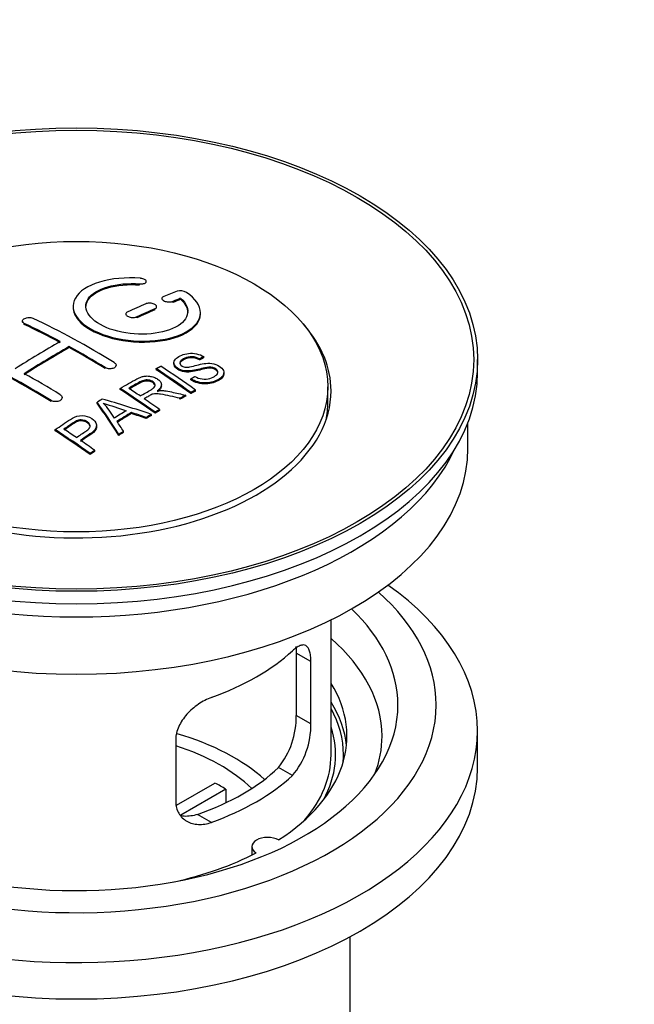
# Model space of a CAD drawing. Units: millimetres. Extents: x 0 to 1145, y 0 to 1749.
# Drawn here: x 1077 to 1126, y 217 to 294 of the extents above; entities that cross this region are included whole.
import ezdxf
from ezdxf import colors
from ezdxf.entities.mleader import LeaderData, LeaderLine
from ezdxf.math import Vec2, Vec3

# ---------------------------------------------------------------- set-up
doc = ezdxf.new("R2010")
doc.units = ezdxf.units.MM
doc.layers.add('DV6_Défaut', color=7, linetype='Continuous')
doc.layers.add('Défaut', color=7, linetype='Continuous')

# ---------------------------------------------------------------- blocks, each defined once
blk = doc.blocks.new('_DOT')
at = {"color": 0}
blk.add_line((0, 0), (-1, 0), dxfattribs=at)
at = {"color": 0, "const_width": 0.333}
blk.add_lwpolyline([(-0.1665, 0, 1), (0.1665, 0, 1)], format="xyb", close=True, dxfattribs=at)
blk = doc.blocks.new('SE5')
at = {"layer": 'DV6_Défaut', "color": 7, "linetype": 'Continuous'}
for p, q in [((1086.722, 273.111), (1086.722, 273.194)), ((1087.25, 273.305), (1087.25, 273.388)), ((1088.061, 271.319), (1088.061, 271.402)), ((1088.475, 272.054), (1088.475, 271.971)), ((1089.328, 271.737), (1089.328, 271.82)), ((1089.946, 271.978), (1089.946, 272.06)), ((1085.646, 270.83), (1085.646, 270.748)), ((1086.5, 270.529), (1086.5, 270.611)), ((1087.914, 271.155), (1087.914, 271.237)), ((1091.5, 270.847), (1091.5, 270.93)), ((1077.515, 270.273), (1077.515, 270.191)), ((1077.661, 270.013), (1077.661, 270.095)), ((1081.197, 268.193), (1081.197, 268.275)), ((1091.756, 267.399), (1091.756, 267.482)), ((1084.879, 266.727), (1084.879, 266.809)), ((1089.412, 267.005), (1089.412, 266.922)), ((1091.433, 267.222), (1091.433, 267.304)), ((1113.256, 266.267), (1113.256, 267.247)), ((1084.025, 266.544), (1084.025, 266.626)), ((1088.014, 266.461), (1088.014, 266.542)), ((1093.338, 266.14), (1093.338, 266.223)), ((1088.435, 265.189), (1088.435, 265.271)), ((1090.748, 265.658), (1090.748, 265.74)), ((1085.2, 264.912), (1085.2, 264.993)), ((1090.343, 264.376), (1090.343, 264.458)), ((1090.75, 264.589), (1090.75, 264.672)), ((1091.112, 264.776), (1091.112, 264.858)), ((1101.506, 263.9), (1101.506, 265.124)), ((1079.782, 263.955), (1079.782, 264.037)), ((1080.636, 264.193), (1080.636, 264.275)), ((1083.399, 263.832), (1083.399, 263.914)), ((1089.891, 264.135), (1089.891, 264.217)), ((1086.086, 263.02), (1086.086, 263.102)), ((1087.643, 262.87), (1087.643, 262.953)), ((1087.935, 263.041), (1087.935, 263.123)), ((1088.296, 263.249), (1088.296, 263.331)), ((1083.344, 261.974), (1083.344, 262.056)), ((1087.231, 262.627), (1087.231, 262.709)), ((1112.506, 260.307), (1112.506, 262.323)), ((1080.098, 261.67), (1080.098, 261.752)), ((1085.083, 261.297), (1085.083, 261.38)), ((1085.466, 261.542), (1085.466, 261.624)), ((1082.833, 259.798), (1082.833, 259.88)), ((1083.194, 260.046), (1083.194, 260.129)), ((1101.756, 236.22), (1101.756, 246.822)), ((1099.018, 244.217), (1099.018, 239.318)), ((1100.17, 243.552), (1099.018, 244.217)), ((1100.17, 238.653), (1100.17, 243.552)), ((1100.17, 238.653), (1099.018, 239.318)), ((1113.256, 235.241), (1113.256, 238.098)), ((1089.563, 237.429), (1089.563, 232.53)), ((1098.718, 234.593), (1097.627, 235.222)), ((1089.617, 232.267), (1092.638, 234.011)), ((1093.486, 233.521), (1089.948, 231.479)), ((1093.486, 233.521), (1093.486, 232.452)), ((1092.354, 230.918), (1091.263, 231.548)), ((1095.532, 229.015), (1095.532, 228.349)), ((1103.256, 204.785), (1103.256, 221.949))]:
    blk.add_line(p, q, dxfattribs=at)
for centre, radius, start, end in [((1089.935, 271.708), 0.943, 60.00969, 106.81459), ((1115.846, 357.147), 98.635, 251.08497, 252.19004), ((1078.913, 259.238), 6.764, 30.44282, 42.84961), ((1092.699, 239.18), 6.32, 321.23072, 1.25327), ((1094.033, 238.558), 6.138, 319.7591, 0.89167)]:
    blk.add_arc(centre, radius, start, end, dxfattribs=at)
for centre, major_axis in [((1081.756, 267.247), (31.5, 0)), ((1081.756, 267.247), (31.2, 0)), ((1081.756, 265.124), (-19.75, 0))]:
    blk.add_ellipse(centre, major_axis=major_axis, ratio=0.57735, dxfattribs=at)
for centre, major_axis, ratio, start_param, end_param in [((1080.254, 205.767), (38.191, 66.149), 0.57735, 0.610319, 0.629859), ((1080.254, 205.767), (38.191, 66.149), 0.57735, 0.656311, 0.682673), ((1080.961, 205.359), (38.202, 66.168), 0.57735, 0.618327, 0.629903), ((1080.961, 205.359), (38.152, 66.081), 0.57735, 0.618106, 0.629698), ((1080.961, 205.359), (38.202, 66.168), 0.57735, 0.656348, 0.682702), ((1080.961, 205.359), (38.152, 66.081), 0.57735, 0.656177, 0.682567), ((1081.756, 264.798), (20, 0), 0.57735, 2.671104, 6.283185), ((1082.345, 205.239), (-38.204, 66.171), 0.57735, -0.751044, -0.698591), ((1082.345, 205.239), (-38.154, 66.084), 0.57735, -0.750999, -0.698477), ((1083.052, 205.648), (-38.195, 66.156), 0.57735, -0.816502, -0.698571), ((1081.756, 264.798), (20, 0), 0.57735, 0, 0.470488), ((1079.901, 205.971), (38.183, 66.136), 0.57735, 0.774495, 0.839996), ((1080.608, 205.563), (38.197, 66.16), 0.57735, 0.774499, 0.839976), ((1082.345, 205.239), (-38.204, 66.171), 0.57735, -0.816495, -0.764137), ((1078.103, 202.79), (-38.119, 66.023), 0.57735, -0.816564, -0.698397), ((1080.608, 205.563), (38.147, 66.073), 0.57735, 0.774485, 0.840048), ((1082.345, 205.239), (-38.154, 66.084), 0.57735, -0.816536, -0.764109), ((1078.103, 202.79), (-38.068, 65.936), 0.57735, -0.816605, -0.698282), ((1084.786, 206.649), (-38.146, 66.071), 0.57735, -0.902932, -0.852005), ((1081.756, 266.267), (31.5, 0), 0.57735, 3.141593, 6.283185), ((1078.81, 203.198), (-38.149, 66.076), 0.57735, -0.816539, -0.764107), ((1084.424, 206.439), (-38.159, 66.094), 0.57735, -0.902891, -0.851981), ((1084.424, 206.439), (-38.109, 66.007), 0.57735, -0.903046, -0.852069), ((1081.609, 204.814), (-38.206, 66.175), 0.57735, -0.902747, -0.8519), ((1081.609, 204.814), (-38.156, 66.088), 0.57735, -0.902902, -0.851987), ((1081.97, 205.023), (-38.206, 66.174), 0.57735, -0.874288, -0.857535), ((1088.082, 201.247), (37.943, 65.72), 0.57735, 0.743258, 0.751689), ((1088.082, 201.247), (37.893, 65.632), 0.57735, 0.743202, 0.751645), ((1085.347, 202.827), (38.122, 66.028), 0.57735, 0.814323, 0.821538), ((1081.072, 204.724), (-18.998, 74.009), 0.331719, -0.788162, -0.733629), ((1081.072, 204.724), (-18.973, 73.912), 0.331719, -0.788333, -0.733727), ((1080.224, 202.789), (-61.757, 44.823), 0.753053, -1.176203, -1.121249), ((1081.97, 205.023), (-38.206, 66.174), 0.57735, -0.902748, -0.880117), ((1081.756, 263.9), (-19.75, 0), 0.57735, 3.018945, 3.141593), ((1086.959, 201.896), (38.029, 65.867), 0.57735, 0.809222, 0.826579), ((1087.254, 201.725), (38.008, 65.831), 0.57735, 0.807137, 0.828517), ((1087.254, 201.725), (37.957, 65.744), 0.57735, 0.807165, 0.828574), ((1079.994, 202.622), (-60.331, 46.694), 0.745458, -1.151579, -1.135069), ((1079.994, 202.622), (-60.252, 46.632), 0.745458, -1.151716, -1.135185), ((1088.082, 201.247), (37.943, 65.72), 0.57735, 0.793583, 0.801272), ((1088.082, 201.247), (37.893, 65.632), 0.57735, 0.793596, 0.801295), ((1081.363, 204.793), (-19.948, 73.761), 0.346349, -0.789863, -0.773448), ((1076.507, 201.869), (-38.025, 65.862), 0.57735, -0.903307, -0.852216), ((1076.507, 201.869), (-37.975, 65.775), 0.57735, -0.903464, -0.852305), ((1076.868, 202.077), (-38.049, 65.903), 0.57735, -0.876427, -0.858164), ((1088.082, 201.247), (37.943, 65.719), 0.57735, 0.834184, 0.841329), ((1088.082, 201.247), (37.893, 65.632), 0.57735, 0.834248, 0.841402), ((1076.868, 202.077), (-38.049, 65.903), 0.57735, -0.903232, -0.882428), ((1081.756, 260.307), (30.75, 0), 0.57735, 3.141593, 6.283185), ((1081.756, 264.798), (30.75, 0), 0.57735, 3.401333, 6.023445), ((1081.756, 238.098), (31.5, 0), 0.57735, 2.460237, 6.283185), ((1081.756, 240.14), (28.25, 0), 0.57735, 2.566976, 6.283185), ((1081.756, 240.14), (28.25, 0), 0.57735, 0, 0.574616), ((1081.756, 238.098), (31.5, 0), 0.57735, 0, 0.681355), ((1081.756, 240.14), (25.25, 0), 0.57735, 2.59813, 6.283185), ((1081.756, 240.14), (25.25, 0), 0.57735, 0, 0.543463), ((1081.756, 237.69), (23.999, 0), 0.57735, 0, 0.585622), ((1081.756, 250.509), (20, 0), 0.57735, 5.270844, 5.72473), ((1081.756, 237.69), (-21.25, 0), 0.57735, 2.415027, 3.486294), ((1081.756, 236.22), (-21.25, 0), 0.57735, 3.201525, 3.486294), ((1081.756, 236.22), (20.976, 0), 0.57735, 0, 0.306251), ((1081.756, 236.22), (-20.35, 0), 0.57735, 2.83813, 3.327327), ((1081.756, 228.872), (-17.5, 0), 0.57735, 3.706964, 4.2429), ((1081.756, 237.69), (23.999, 0), 0.57735, 6.067355, 6.283185), ((1081.756, 228.872), (-16, 0), 0.57735, 3.676052, 4.202677), ((1081.756, 236.22), (20, 0), 0.57735, 5.82452, 6.283185), ((1081.756, 236.22), (20.976, 0), 0.57735, 6.235505, 6.283185), ((1081.756, 235.241), (31.5, 0), 0.57735, 3.141593, 6.283185), ((1081.756, 240.711), (18.5, 0), 0.57735, 5.252079, 5.743495), ((1081.756, 240.711), (20, 0), 0.57735, 5.270844, 5.72473), ((1081.756, 227.239), (16, 0), 0.57735, 0.747889, 0.822907), ((1096.782, 229.015), (1.25, 0), 0.57735, 0.814814, 3.897575), ((1081.756, 237.69), (21.25, 0), 0.57735, 5.084073, 5.438955)]:
    blk.add_ellipse(centre, major_axis=major_axis, ratio=ratio, start_param=start_param, end_param=end_param, dxfattribs=at)
for points, knots in [([(1086.778, 273.635), (1085.641, 273.725), (1084.496, 273.618), (1082.655, 273.057), (1081.978, 272.611), (1081.378, 271.56), (1081.462, 270.97), (1082.374, 269.891), (1083.191, 269.418), (1085.223, 268.796), (1086.404, 268.657), (1088.64, 268.774), (1089.649, 269.026), (1091.091, 269.823), (1091.492, 270.349), (1091.508, 271.474), (1091.123, 272.046), (1090.406, 272.525)], [0, 0, 0, 0, 0.125, 0.125, 0.25, 0.25, 0.375, 0.375, 0.5, 0.5, 0.625, 0.625, 0.75, 0.75, 0.875, 0.875, 1, 1, 1, 1]), ([(1086.722, 273.194), (1086.778, 273.19), (1086.835, 273.19), (1086.888, 273.194), (1086.942, 273.198), (1086.993, 273.206), (1087.038, 273.217), (1087.084, 273.229), (1087.125, 273.245), (1087.157, 273.263), (1087.19, 273.282), (1087.215, 273.304), (1087.231, 273.327), (1087.246, 273.351), (1087.253, 273.376), (1087.249, 273.401), (1087.246, 273.427), (1087.232, 273.453), (1087.21, 273.477), (1087.187, 273.502), (1087.156, 273.525), (1087.117, 273.546), (1087.079, 273.566), (1087.034, 273.584), (1086.984, 273.598), (1086.936, 273.613), (1086.882, 273.623), (1086.827, 273.63), (1086.811, 273.632), (1086.794, 273.634), (1086.778, 273.635)], [0, 0, 0, 0, 0.106345, 0.106345, 0.106345, 0.212802, 0.212802, 0.212802, 0.320388, 0.320388, 0.320388, 0.429459, 0.429459, 0.429459, 0.53931, 0.53931, 0.53931, 0.648865, 0.648865, 0.648865, 0.75716, 0.75716, 0.75716, 0.86381, 0.86381, 0.86381, 0.969178, 0.969178, 0.969178, 1, 1, 1, 1]), ([(1089.946, 272.06), (1090.4, 271.657), (1090.581, 271.204), (1090.351, 270.346), (1089.943, 269.962), (1088.683, 269.41), (1087.852, 269.255), (1086.09, 269.241), (1085.18, 269.385), (1083.661, 269.919), (1083.067, 270.305), (1082.444, 271.156), (1082.419, 271.616), (1082.945, 272.421), (1083.495, 272.762), (1084.941, 273.184), (1085.841, 273.264), (1086.722, 273.194)], [0, 0, 0, 0, 0.125, 0.125, 0.25, 0.25, 0.375, 0.375, 0.5, 0.5, 0.625, 0.625, 0.75, 0.75, 0.875, 0.875, 1, 1, 1, 1]), ([(1082.502, 271.358), (1082.502, 271.557), (1082.562, 271.753), (1082.945, 272.338), (1083.495, 272.68), (1084.941, 273.101), (1085.841, 273.181), (1086.722, 273.111)], [0, 0, 0, 0, 0.185958, 0.185958, 0.592979, 0.592979, 1, 1, 1, 1]), ([(1088.621, 272.211), (1088.581, 272.195), (1088.548, 272.175), (1088.523, 272.153), (1088.499, 272.13), (1088.483, 272.105), (1088.477, 272.078), (1088.472, 272.052), (1088.475, 272.024), (1088.489, 271.997), (1088.502, 271.97), (1088.525, 271.943), (1088.556, 271.918), (1088.586, 271.894), (1088.625, 271.871), (1088.67, 271.851), (1088.714, 271.832), (1088.764, 271.815), (1088.816, 271.803), (1088.869, 271.79), (1088.925, 271.782), (1088.98, 271.778), (1089.035, 271.774), (1089.091, 271.774), (1089.143, 271.779), (1089.196, 271.784), (1089.246, 271.793), (1089.289, 271.806), (1089.303, 271.81), (1089.316, 271.815), (1089.328, 271.82)], [0, 0, 0, 0, 0.109174, 0.109174, 0.109174, 0.218497, 0.218497, 0.218497, 0.327426, 0.327426, 0.327426, 0.435186, 0.435186, 0.435186, 0.541638, 0.541638, 0.541638, 0.647225, 0.647225, 0.647225, 0.752751, 0.752751, 0.752751, 0.859028, 0.859028, 0.859028, 0.966552, 0.966552, 0.966552, 1, 1, 1, 1]), ([(1081.501, 271.357), (1081.502, 271.019), (1081.642, 270.674), (1082.374, 269.809), (1083.191, 269.336), (1085.223, 268.714), (1086.404, 268.575), (1088.64, 268.692), (1089.649, 268.944), (1091.091, 269.741), (1091.492, 270.267), (1091.5, 270.835), (1091.5, 270.841), (1091.5, 270.847)], [0, 0, 0, 0, 0.131021, 0.131021, 0.347684, 0.347684, 0.564347, 0.564347, 0.78101, 0.78101, 0.997673, 0.997673, 1, 1, 1, 1]), ([(1087.914, 271.237), (1087.954, 271.254), (1087.987, 271.275), (1088.012, 271.299), (1088.036, 271.322), (1088.052, 271.349), (1088.058, 271.376), (1088.064, 271.403), (1088.06, 271.432), (1088.047, 271.459), (1088.034, 271.487), (1088.011, 271.514), (1087.98, 271.54), (1087.95, 271.564), (1087.911, 271.588), (1087.867, 271.607), (1087.823, 271.627), (1087.773, 271.643), (1087.72, 271.655), (1087.668, 271.667), (1087.611, 271.675), (1087.556, 271.678), (1087.5, 271.681), (1087.444, 271.68), (1087.392, 271.674), (1087.339, 271.668), (1087.289, 271.657), (1087.246, 271.643), (1087.232, 271.638), (1087.219, 271.633), (1087.207, 271.628)], [0, 0, 0, 0, 0.108609, 0.108609, 0.108609, 0.217357, 0.217357, 0.217357, 0.325874, 0.325874, 0.325874, 0.433612, 0.433612, 0.433612, 0.540434, 0.540434, 0.540434, 0.64661, 0.64661, 0.64661, 0.752687, 0.752687, 0.752687, 0.859246, 0.859246, 0.859246, 0.966661, 0.966661, 0.966661, 1, 1, 1, 1]), ([(1077.661, 270.095), (1077.621, 270.114), (1077.588, 270.137), (1077.564, 270.163), (1077.539, 270.188), (1077.524, 270.216), (1077.518, 270.244), (1077.511, 270.273), (1077.515, 270.303), (1077.528, 270.332), (1077.541, 270.361), (1077.563, 270.389), (1077.593, 270.415), (1077.623, 270.44), (1077.662, 270.464), (1077.706, 270.483), (1077.75, 270.503), (1077.8, 270.519), (1077.853, 270.531), (1077.906, 270.542), (1077.962, 270.549), (1078.018, 270.551), (1078.074, 270.553), (1078.13, 270.55), (1078.183, 270.543), (1078.235, 270.535), (1078.286, 270.522), (1078.329, 270.506), (1078.343, 270.501), (1078.356, 270.495), (1078.368, 270.489)], [0, 0, 0, 0, 0.107899, 0.107899, 0.107899, 0.215929, 0.215929, 0.215929, 0.323875, 0.323875, 0.323875, 0.431486, 0.431486, 0.431486, 0.538676, 0.538676, 0.538676, 0.645549, 0.645549, 0.645549, 0.752343, 0.752343, 0.752343, 0.859331, 0.859331, 0.859331, 0.966701, 0.966701, 0.966701, 1, 1, 1, 1]), ([(1085.793, 271.002), (1085.753, 270.984), (1085.72, 270.961), (1085.695, 270.937), (1085.671, 270.912), (1085.655, 270.885), (1085.649, 270.857), (1085.643, 270.829), (1085.647, 270.8), (1085.66, 270.771), (1085.673, 270.743), (1085.695, 270.715), (1085.726, 270.69), (1085.756, 270.664), (1085.794, 270.641), (1085.839, 270.622), (1085.882, 270.602), (1085.933, 270.586), (1085.986, 270.575), (1086.038, 270.563), (1086.095, 270.556), (1086.15, 270.553), (1086.206, 270.551), (1086.262, 270.553), (1086.315, 270.56), (1086.367, 270.567), (1086.417, 270.579), (1086.461, 270.595), (1086.474, 270.6), (1086.487, 270.605), (1086.5, 270.611)], [0, 0, 0, 0, 0.108146, 0.108146, 0.108146, 0.216425, 0.216425, 0.216425, 0.324589, 0.324589, 0.324589, 0.432285, 0.432285, 0.432285, 0.53939, 0.53939, 0.53939, 0.646047, 0.646047, 0.646047, 0.752591, 0.752591, 0.752591, 0.8594, 0.8594, 0.8594, 0.966741, 0.966741, 0.966741, 1, 1, 1, 1]), ([(1091.058, 265.93), (1091.227, 265.835), (1091.423, 265.752), (1091.853, 265.704), (1092.058, 265.731), (1092.416, 265.829), (1092.57, 265.9), (1092.814, 266.081), (1092.903, 266.197), (1092.833, 266.452), (1092.672, 266.582), (1092.251, 266.684), (1092.04, 266.652), (1091.478, 266.534), (1091.13, 266.412), (1090.529, 266.345), (1090.304, 266.351), (1089.893, 266.454), (1089.711, 266.55), (1089.468, 266.776), (1089.403, 266.908), (1089.423, 267.153), (1089.505, 267.264), (1089.839, 267.549), (1090.17, 267.688), (1090.969, 267.784), (1091.44, 267.681), (1091.756, 267.482)], [0, 0, 0, 0, 0.0625, 0.0625, 0.125, 0.125, 0.1875, 0.1875, 0.25, 0.25, 0.3125, 0.3125, 0.375, 0.375, 0.5, 0.5, 0.5625, 0.5625, 0.625, 0.625, 0.6875, 0.6875, 0.75, 0.75, 0.875, 0.875, 1, 1, 1, 1]), ([(1091.433, 267.304), (1091.265, 267.399), (1091.054, 267.471), (1090.628, 267.485), (1090.441, 267.429), (1090.129, 267.29), (1089.98, 267.209), (1089.845, 266.983), (1089.897, 266.837), (1090.143, 266.694), (1090.251, 266.662), (1090.465, 266.646), (1090.566, 266.663), (1090.857, 266.714), (1091.038, 266.764), (1091.585, 266.904), (1091.973, 267.006), (1092.82, 266.883), (1093.203, 266.639), (1093.408, 266.128), (1093.238, 265.885), (1092.693, 265.562), (1092.339, 265.434), (1091.515, 265.404), (1091.06, 265.533), (1090.748, 265.74)], [0, 0, 0, 0, 0.0625, 0.0625, 0.125, 0.125, 0.1875, 0.1875, 0.25, 0.25, 0.28125, 0.28125, 0.3125, 0.3125, 0.375, 0.375, 0.5, 0.5, 0.625, 0.625, 0.75, 0.75, 0.875, 0.875, 1, 1, 1, 1]), ([(1084.732, 267.02), (1084.772, 266.996), (1084.805, 266.967), (1084.829, 266.937), (1084.853, 266.907), (1084.869, 266.874), (1084.875, 266.841), (1084.882, 266.809), (1084.878, 266.775), (1084.866, 266.744), (1084.853, 266.712), (1084.831, 266.682), (1084.801, 266.655), (1084.771, 266.628), (1084.733, 266.604), (1084.689, 266.585), (1084.645, 266.566), (1084.595, 266.551), (1084.542, 266.542), (1084.489, 266.533), (1084.432, 266.529), (1084.376, 266.53), (1084.32, 266.532), (1084.264, 266.539), (1084.211, 266.552), (1084.158, 266.564), (1084.108, 266.582), (1084.064, 266.604), (1084.051, 266.611), (1084.037, 266.618), (1084.025, 266.626)], [0, 0, 0, 0, 0.107295, 0.107295, 0.107295, 0.21472, 0.21472, 0.21472, 0.322097, 0.322097, 0.322097, 0.429424, 0.429424, 0.429424, 0.536743, 0.536743, 0.536743, 0.644097, 0.644097, 0.644097, 0.751515, 0.751515, 0.751515, 0.858997, 0.858997, 0.858997, 0.966516, 0.966516, 0.966516, 1, 1, 1, 1]), ([(1092.876, 266.187), (1092.876, 266.205), (1092.873, 266.223), (1092.833, 266.369), (1092.672, 266.5), (1092.251, 266.601), (1092.04, 266.57), (1091.478, 266.451), (1091.13, 266.33), (1090.529, 266.263), (1090.304, 266.269), (1089.893, 266.372), (1089.711, 266.468), (1089.476, 266.686), (1089.413, 266.808), (1089.412, 266.923)], [0, 0, 0, 0, 0.0204654, 0.0204654, 0.1618094, 0.1618094, 0.3031533, 0.3031533, 0.5858412, 0.5858412, 0.7271852, 0.7271852, 0.8685291, 0.8685291, 1, 1, 1, 1]), ([(1091.433, 267.222), (1091.265, 267.316), (1091.054, 267.389), (1090.628, 267.403), (1090.441, 267.347), (1090.129, 267.208), (1089.98, 267.126), (1089.892, 266.979), (1089.883, 266.942), (1089.884, 266.904)], [0, 0, 0, 0, 0.302642, 0.302642, 0.605285, 0.605285, 0.907927, 0.907927, 1, 1, 1, 1]), ([(1085.2, 264.993), (1085.635, 265.246), (1086.06, 265.501), (1086.508, 265.733), (1086.622, 265.792), (1086.741, 265.848), (1086.873, 265.892), (1086.962, 265.922), (1087.06, 265.946), (1087.164, 265.957), (1087.268, 265.968), (1087.38, 265.965), (1087.487, 265.951), (1087.607, 265.935), (1087.725, 265.906), (1087.834, 265.867), (1087.943, 265.828), (1088.044, 265.777), (1088.13, 265.72), (1088.219, 265.661), (1088.296, 265.592), (1088.349, 265.52), (1088.399, 265.45), (1088.427, 265.375), (1088.434, 265.302), (1088.439, 265.236), (1088.425, 265.171), (1088.396, 265.11), (1088.353, 265.021), (1088.28, 264.939), (1088.194, 264.865), (1088.166, 264.841), (1088.137, 264.817), (1088.106, 264.794)], [0, 0, 0, 0, 0.342367, 0.342367, 0.342367, 0.429636, 0.429636, 0.429636, 0.489631, 0.489631, 0.489631, 0.550431, 0.550431, 0.550431, 0.618335, 0.618335, 0.618335, 0.686568, 0.686568, 0.686568, 0.757145, 0.757145, 0.757145, 0.82455, 0.82455, 0.82455, 0.884309, 0.884309, 0.884309, 0.97195, 0.97195, 0.97195, 1, 1, 1, 1]), ([(1093.335, 266.14), (1093.331, 265.946), (1093.18, 265.768), (1092.693, 265.48), (1092.339, 265.352), (1091.515, 265.321), (1091.06, 265.451), (1090.748, 265.658)], [0, 0, 0, 0, 0.282441, 0.282441, 0.641221, 0.641221, 1, 1, 1, 1]), ([(1086.767, 264.397), (1087.055, 264.562), (1087.355, 264.718), (1087.631, 264.886), (1087.71, 264.934), (1087.785, 264.985), (1087.844, 265.043), (1087.882, 265.081), (1087.912, 265.122), (1087.93, 265.165), (1087.944, 265.201), (1087.949, 265.239), (1087.942, 265.277), (1087.936, 265.315), (1087.919, 265.353), (1087.895, 265.389), (1087.868, 265.429), (1087.83, 265.468), (1087.783, 265.502), (1087.736, 265.537), (1087.681, 265.568), (1087.62, 265.592), (1087.557, 265.617), (1087.485, 265.635), (1087.414, 265.645), (1087.352, 265.653), (1087.288, 265.655), (1087.226, 265.651), (1087.162, 265.647), (1087.1, 265.635), (1087.043, 265.62), (1086.93, 265.59), (1086.829, 265.544), (1086.738, 265.494), (1086.445, 265.334), (1086.156, 265.169), (1085.864, 265.002)], [0, 0, 0, 0, 0.254173, 0.254173, 0.254173, 0.326818, 0.326818, 0.326818, 0.373831, 0.373831, 0.373831, 0.41241, 0.41241, 0.41241, 0.45084, 0.45084, 0.45084, 0.494322, 0.494322, 0.494322, 0.538141, 0.538141, 0.538141, 0.5837, 0.5837, 0.5837, 0.62279, 0.62279, 0.62279, 0.663667, 0.663667, 0.663667, 0.744083, 0.744083, 0.744083, 1, 1, 1, 1]), ([(1087.945, 265.162), (1087.945, 265.173), (1087.944, 265.184), (1087.942, 265.195), (1087.936, 265.233), (1087.919, 265.271), (1087.895, 265.307), (1087.868, 265.347), (1087.83, 265.386), (1087.783, 265.42), (1087.736, 265.455), (1087.681, 265.486), (1087.62, 265.51), (1087.557, 265.535), (1087.485, 265.553), (1087.414, 265.563), (1087.352, 265.571), (1087.288, 265.573), (1087.226, 265.569), (1087.162, 265.565), (1087.1, 265.553), (1087.043, 265.538), (1086.93, 265.508), (1086.829, 265.462), (1086.738, 265.412), (1086.445, 265.252), (1086.156, 265.087), (1085.864, 264.92)], [0, 0, 0, 0, 0.018831, 0.018831, 0.018831, 0.083003, 0.083003, 0.083003, 0.155608, 0.155608, 0.155608, 0.22878, 0.22878, 0.22878, 0.304856, 0.304856, 0.304856, 0.370129, 0.370129, 0.370129, 0.438387, 0.438387, 0.438387, 0.572666, 0.572666, 0.572666, 1, 1, 1, 1]), ([(1088.435, 265.189), (1088.434, 265.134), (1088.421, 265.08), (1088.396, 265.028), (1088.353, 264.939), (1088.28, 264.857), (1088.194, 264.783), (1088.166, 264.759), (1088.137, 264.735), (1088.106, 264.712)], [0, 0, 0, 0, 0.304021, 0.304021, 0.304021, 0.831268, 0.831268, 0.831268, 1, 1, 1, 1]), ([(1080.489, 264.495), (1080.529, 264.471), (1080.562, 264.442), (1080.586, 264.411), (1080.611, 264.38), (1080.627, 264.345), (1080.633, 264.31), (1080.639, 264.275), (1080.636, 264.239), (1080.623, 264.204), (1080.611, 264.169), (1080.588, 264.136), (1080.558, 264.105), (1080.528, 264.075), (1080.49, 264.047), (1080.446, 264.024), (1080.402, 264.002), (1080.351, 263.983), (1080.298, 263.971), (1080.245, 263.958), (1080.188, 263.952), (1080.132, 263.951), (1080.076, 263.95), (1080.02, 263.956), (1079.967, 263.967), (1079.914, 263.978), (1079.864, 263.994), (1079.821, 264.016), (1079.808, 264.023), (1079.795, 264.03), (1079.782, 264.037)], [0, 0, 0, 0, 0.107253, 0.107253, 0.107253, 0.214619, 0.214619, 0.214619, 0.322167, 0.322167, 0.322167, 0.429909, 0.429909, 0.429909, 0.537703, 0.537703, 0.537703, 0.645384, 0.645384, 0.645384, 0.752836, 0.752836, 0.752836, 0.860044, 0.860044, 0.860044, 0.9671, 0.9671, 0.9671, 1, 1, 1, 1]), ([(1089.891, 264.217), (1089.638, 264.274), (1089.386, 264.33), (1088.88, 264.44), (1088.628, 264.495), (1088.307, 264.544), (1088.242, 264.553), (1088.113, 264.566), (1088.048, 264.57), (1087.854, 264.566), (1087.732, 264.54), (1087.586, 264.469), (1087.539, 264.443), (1087.448, 264.392), (1087.31, 264.314), (1087.172, 264.235), (1087.08, 264.183)], [0, 0, 0, 0, 0.25, 0.25, 0.5, 0.5, 0.5625, 0.5625, 0.625, 0.625, 0.75, 0.75, 0.8125, 0.8125, 0.875, 1, 1, 1, 1]), ([(1088.106, 264.794), (1088.197, 264.808), (1088.288, 264.819), (1088.474, 264.824), (1088.57, 264.816), (1088.857, 264.785), (1089.044, 264.748), (1089.601, 264.629), (1089.972, 264.544), (1090.343, 264.458)], [0, 0, 0, 0, 0.125, 0.125, 0.25, 0.25, 0.5, 0.5, 1, 1, 1, 1]), ([(1080.098, 261.752), (1080.494, 262.026), (1080.879, 262.302), (1081.496, 262.684), (1081.726, 262.805), (1082.275, 262.883), (1082.57, 262.828), (1083.031, 262.612), (1083.212, 262.454), (1083.375, 262.097), (1083.339, 261.9), (1083.069, 261.577), (1082.87, 261.442), (1082.476, 261.178), (1082.278, 261.044), (1082.081, 260.91)], [0, 0, 0, 0, 0.25, 0.25, 0.375, 0.375, 0.5, 0.5, 0.625, 0.625, 0.75, 0.75, 0.875, 0.875, 1, 1, 1, 1]), ([(1081.76, 261.13), (1082.013, 261.304), (1082.274, 261.47), (1082.521, 261.645), (1082.61, 261.708), (1082.693, 261.776), (1082.754, 261.853), (1082.787, 261.894), (1082.814, 261.938), (1082.827, 261.984), (1082.84, 262.03), (1082.839, 262.079), (1082.825, 262.126), (1082.813, 262.167), (1082.791, 262.207), (1082.76, 262.244), (1082.716, 262.298), (1082.656, 262.347), (1082.588, 262.389), (1082.528, 262.426), (1082.46, 262.458), (1082.385, 262.481), (1082.31, 262.503), (1082.227, 262.516), (1082.145, 262.518), (1082.074, 262.52), (1082.001, 262.513), (1081.934, 262.497), (1081.875, 262.483), (1081.819, 262.461), (1081.769, 262.436), (1081.548, 262.325), (1081.364, 262.184), (1081.168, 262.052), (1081.039, 261.965), (1080.91, 261.877), (1080.78, 261.789)], [0, 0, 0, 0, 0.231765, 0.231765, 0.231765, 0.316277, 0.316277, 0.316277, 0.361783, 0.361783, 0.361783, 0.408006, 0.408006, 0.408006, 0.448771, 0.448771, 0.448771, 0.50874, 0.50874, 0.50874, 0.561715, 0.561715, 0.561715, 0.615279, 0.615279, 0.615279, 0.661556, 0.661556, 0.661556, 0.702535, 0.702535, 0.702535, 0.881689, 0.881689, 0.881689, 1, 1, 1, 1]), ([(1082.836, 261.968), (1082.836, 261.994), (1082.833, 262.019), (1082.825, 262.044), (1082.813, 262.085), (1082.791, 262.125), (1082.76, 262.162), (1082.716, 262.216), (1082.656, 262.265), (1082.588, 262.307), (1082.528, 262.344), (1082.46, 262.376), (1082.385, 262.399), (1082.31, 262.421), (1082.227, 262.434), (1082.145, 262.436), (1082.074, 262.438), (1082.001, 262.43), (1081.934, 262.415), (1081.875, 262.4), (1081.819, 262.379), (1081.769, 262.354), (1081.548, 262.242), (1081.364, 262.102), (1081.168, 261.97), (1081.039, 261.882), (1080.91, 261.795), (1080.78, 261.706)], [0, 0, 0, 0, 0.03974, 0.03974, 0.03974, 0.105866, 0.105866, 0.105866, 0.203143, 0.203143, 0.203143, 0.28907, 0.28907, 0.28907, 0.375953, 0.375953, 0.375953, 0.451015, 0.451015, 0.451015, 0.517486, 0.517486, 0.517486, 0.808081, 0.808081, 0.808081, 1, 1, 1, 1]), ([(1083.336, 261.974), (1083.33, 261.863), (1083.285, 261.753), (1083.069, 261.495), (1082.87, 261.36), (1082.476, 261.095), (1082.278, 260.962), (1082.081, 260.827)], [0, 0, 0, 0, 0.230896, 0.230896, 0.615448, 0.615448, 1, 1, 1, 1]), ([(1100.17, 243.552), (1100.17, 243.718), (1100.161, 243.869), (1100.128, 244.142), (1100.102, 244.266), (1100.035, 244.477), (1099.994, 244.565), (1099.896, 244.706), (1099.839, 244.76), (1099.712, 244.83), (1099.641, 244.847), (1099.485, 244.846), (1099.402, 244.829), (1099.224, 244.76), (1099.128, 244.708), (1098.929, 244.573), (1098.825, 244.49), (1098.718, 244.391)], [0, 0, 0, 0, 0.125, 0.125, 0.25, 0.25, 0.375, 0.375, 0.5, 0.5, 0.625, 0.625, 0.75, 0.75, 0.875, 0.875, 1, 1, 1, 1]), ([(1098.988, 244.719), (1098.99, 244.704), (1098.992, 244.69), (1099.01, 244.537), (1099.018, 244.384), (1099.018, 244.217)], [0, 0, 0, 0, 0.097764, 0.097764, 1, 1, 1, 1]), ([(1092.354, 240.716), (1092.182, 240.654), (1092.011, 240.579), (1091.672, 240.404), (1091.503, 240.302), (1091.173, 240.078), (1091.016, 239.957), (1090.714, 239.694), (1090.568, 239.551), (1090.303, 239.255), (1090.183, 239.101), (1089.968, 238.779), (1089.874, 238.611), (1089.722, 238.275), (1089.664, 238.106), (1089.584, 237.764), (1089.563, 237.594), (1089.563, 237.429)], [0, 0, 0, 0, 0.125, 0.125, 0.25, 0.25, 0.375, 0.375, 0.5, 0.5, 0.625, 0.625, 0.75, 0.75, 0.875, 0.875, 1, 1, 1, 1]), ([(1089.563, 232.53), (1089.563, 232.364), (1089.583, 232.207), (1089.662, 231.907), (1089.721, 231.764), (1089.873, 231.504), (1089.966, 231.386), (1090.181, 231.177), (1090.303, 231.086), (1090.567, 230.937), (1090.711, 230.878), (1091.015, 230.793), (1091.173, 230.767), (1091.5, 230.75), (1091.67, 230.759), (1092.011, 230.813), (1092.182, 230.856), (1092.354, 230.918)], [0, 0, 0, 0, 0.125, 0.125, 0.25, 0.25, 0.375, 0.375, 0.5, 0.5, 0.625, 0.625, 0.75, 0.75, 0.875, 0.875, 1, 1, 1, 1]), ([(1091.263, 231.548), (1091.088, 231.488), (1090.915, 231.446), (1090.57, 231.396), (1090.398, 231.389), (1090.128, 231.405), (1090.028, 231.418), (1089.93, 231.437)], [0, 0, 0, 0, 0.38295, 0.38295, 0.765899, 0.765899, 1, 1, 1, 1])]:
    blk.add_open_spline(points, degree=3, knots=knots, dxfattribs=at)
for points, degree in [([(1089.946, 271.978), (1090.311, 271.653), (1090.5, 271.296), (1090.5, 270.946)], 3), ([(1091.756, 267.482), (1091.594, 267.394), (1091.433, 267.304)], 2), ([(1088.014, 266.542), (1088.195, 266.637), (1088.376, 266.729)], 2), ([(1091.756, 267.399), (1091.594, 267.311), (1091.433, 267.222)], 2), ([(1090.748, 265.74), (1090.903, 265.836), (1091.058, 265.93)], 2), ([(1091.112, 264.858), (1090.931, 264.766), (1090.75, 264.672)], 2), ([(1091.112, 264.776), (1090.931, 264.683), (1090.75, 264.589)], 2), ([(1088.296, 263.331), (1088.116, 263.228), (1087.935, 263.123)], 2), ([(1088.296, 263.249), (1088.116, 263.146), (1087.935, 263.041)], 2), ([(1083.194, 260.129), (1083.014, 260.005), (1082.833, 259.88)], 2), ([(1083.194, 260.046), (1083.014, 259.923), (1082.833, 259.798)], 2)]:
    blk.add_open_spline(points, degree=degree, dxfattribs=at)

msp = doc.modelspace()

# ---------------------------------------------------------------- block references
at = {"layer": 'Défaut'}
msp.add_blockref('SE5', (0, 0), dxfattribs=at)

# ---------------------------------------------------------------- leaders
at = {"layer": 'Défaut', "color": 7, "linetype": 'Continuous'}
ml = msp.add_multileader_mtext('Standard', dxfattribs=at)
ml.set_content('{\\pxsm0.9;\\fSolid Edge ISO|b1||i0||c0|p34;\\W1.;19/06/2018\\P}', color=256)
ml.set_leader_properties()
ml.set_arrow_properties(name='DOT')
ml.build(insert=Vec2(0, 0))
ml.multileader.update_dxf_attribs({"leader_type": 0, "dogleg_length": 0, "arrow_head_size": 12})
ctx = ml.context
ctx.base_point, ctx.char_height, ctx.arrow_head_size, ctx.landing_gap_size = Vec3(1038.044, 1741.867), 12, 12, 4.2
notes = []
notes.append((ctx, [(0, (0, 0, 0), (0, 0), (1, 0), 1, [])]))
ctx.mtext.insert = Vec3(1040.044, 1747.987)
for ctx, leaders in notes:
    for number, flags, end, landing, length, lines in leaders:
        leader = LeaderData()
        leader.index, (leader.has_last_leader_line, leader.has_dogleg_vector, leader.attachment_direction) = number, flags
        leader.last_leader_point, leader.dogleg_vector, leader.dogleg_length = Vec3(end), Vec3(landing), length
        for number, points, colour, breaks in lines:
            line = LeaderLine()
            line.index, line.vertices, line.color, line.breaks = number, Vec3.list(points), colors.encode_raw_color(colour), breaks
            leader.lines.append(line)
        ctx.leaders.append(leader)

doc.saveas('drawing.dxf')
